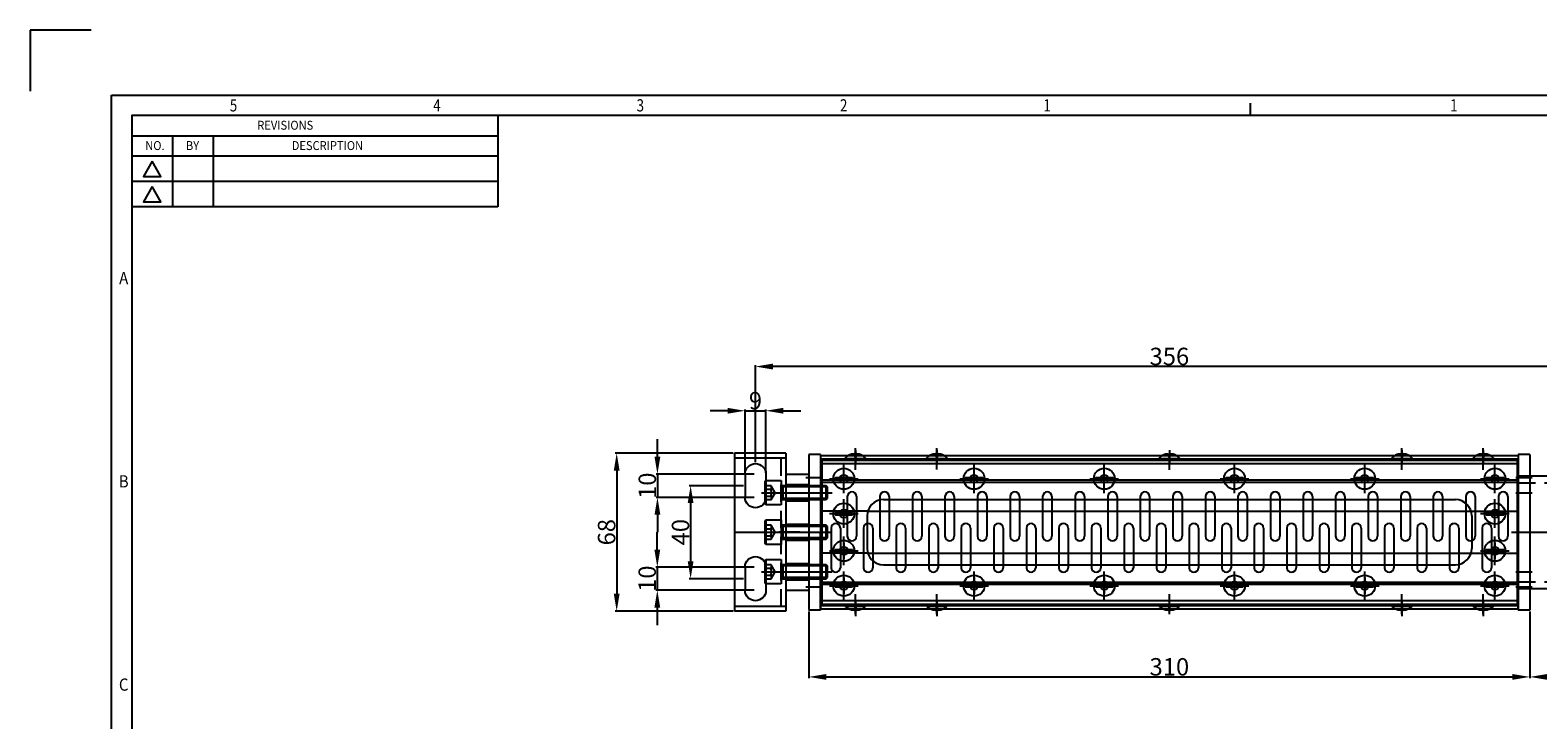
# Model space of a CAD drawing. Extents: x 398814 to 399853, y 83616 to 84350.
# Drawn here: x 398814 to 399462, y 84053 to 84350 of the extents above; entities that cross this region are included whole.
import ezdxf
from ezdxf.enums import TextEntityAlignment as Align
from ezdxf.lldxf.tags import DXFTag

# ---------------------------------------------------------------- set-up
doc = ezdxf.new("R2010")
doc.units = 0
doc.header["$LTSCALE"] = 30
doc.header["$MEASUREMENT"] = 0
doc.header["$PDSIZE"] = 50
for name, pattern in [('CEN', [29, 20, -3, 3, -3]), ('CENTER', [30, 25, -2, 1, -2]), ('CENTER2', [1.125, 0.75, -0.125, 0.125, -0.125]), ('CENTERX2', [101.6, 63.5, -12.7, 12.7, -12.7]), ('HIDDEN', [0.375, 0.25, -0.125])]:
    doc.linetypes.add(name, pattern=pattern)
doc.layers.get('0').update_dxf_attribs({"linetype": 'CONTINUOUS'})
doc.layers.get('Defpoints').update_dxf_attribs({"linetype": 'CONTINUOUS'})
for name, color, linetype in [('3', 1, 'CENTER2'), ('CL', 1, 'CENTER'), ('FL', 3, 'CONTINUOUS'), ('HL', 2, 'HIDDEN')]:
    doc.layers.add(name, color=color, linetype=linetype)
doc.styles.add('ROMANS', font='ROMANS.SHX')
doc.styles.add('STYLE', font='simple', dxfattribs={"width": 0.9, "bigfont": 'KORfast'})
tags = doc.linetypes.add('HIDDEN2', pattern=[0.1875, 0.125, -0.0625]).pattern_tags.tags
tags[6:7] = [DXFTag(74, 4), DXFTag(75, 0), DXFTag(340, '0'), DXFTag(46, 0.0), DXFTag(50, 0.0), DXFTag(44, 0.0), DXFTag(45, 0.0)]
tags[4:5] = [DXFTag(74, 4), DXFTag(75, 0), DXFTag(340, '0'), DXFTag(46, 0.0), DXFTag(50, 0.0), DXFTag(44, 0.0), DXFTag(45, 0.0)]
doc.dimstyles.new('STANDARD$0', dxfattribs={"dimtxt": 5, "dimasz": 3, "dimexe": 0.18, "dimexo": 0.0625, "dimgap": 0.5, "dimtad": 0, "dimdec": 1, "dimlfac": -1, "dimzin": 9, "dimdsep": 46, "dimtxsty": 'Standard', "dimcen": 0.09, "dimclrd": 3, "dimclre": 3, "dimclrt": 3, "dimadec": 0, "dimazin": 0, "dimtfac": 1, "dimtdec": 1, "dimtofl": 0, "dimtmove": 0, "dimatfit": 0, "dimfxl": 1, "dimtolj": 1, "dimtzin": 9, "dimarcsym": 0})

# ---------------------------------------------------------------- blocks, each defined once
blk = doc.blocks.new('G$C7A195A5A')
at = {"color": 1, "linetype": 'CEN'}
for p, q in [((10, 0), (10, 6.95)), ((16.5, 0), (16.5, 6.95)), ((33.5, 0), (33.5, 6.95)), ((50.5, 0), (50.5, 6.95)), ((57, 0), (57, 6.95))]:
    blk.add_line(p, q, dxfattribs=at)
at = {"color": 0, "linetype": 'ByBlock'}
for p, q in [((0, 6.36), (0, 1.36)), ((0, 6.36), (67, 6.36)), ((0, 1.36), (67, 1.36)), ((67, 6.36), (67, 1.36))]:
    blk.add_line(p, q, dxfattribs=at)
blk = doc.blocks.new('G$C32B2A0C4')
at = {"color": 0}
for p, q in [((4.36, 50), (4.36, 0)), ((4.36, 50), (14.36, 50)), ((14.36, 50), (14.36, 0)), ((4.36, 0), (14.36, 0))]:
    blk.add_line(p, q, dxfattribs=at)
at = {"color": 3, "linetype": 'HIDDEN2'}
for p, q in [((4.36, 45.5), (14.36, 45.5)), ((4.36, 38.5), (14.36, 38.5)), ((4.36, 28.5), (14.36, 28.5)), ((4.36, 21.5), (14.36, 21.5)), ((4.36, 11.5), (14.36, 11.5)), ((4.36, 4.5), (14.36, 4.5))]:
    blk.add_line(p, q, dxfattribs=at)
at = {"color": 1, "linetype": 'CENTER2'}
for p, q in [((0, 42), (18.18, 42)), ((0, 25), (18.18, 25)), ((0, 8), (18.18, 8))]:
    blk.add_line(p, q, dxfattribs=at)
at = {"color": 1, "linetype": 'CEN'}
blk.add_line((0.93, 25), (10.89, 25), dxfattribs=at)
at = {"layer": 'CL', "color": 1, "linetype": 'CENTERX2'}
blk.add_line((10.41, 25), (1.41, 25), dxfattribs=at)
blk = doc.blocks.new('A$C3B4566BF')
at = {"layer": '3', "color": 6, "linetype": 'ByBlock'}
for p, q in [((0, 22), (0, 0)), ((68, 22), (0, 22)), ((2, 22), (2, 0)), ((34, 0), (34, 22)), ((66, 0), (66, 22)), ((68, 22), (68, 0)), ((19, 13.5), (9, 13.5)), ((59, 13.5), (49, 13.5)), ((68, 0), (0, 0)), ((19, 4.5), (9, 4.5)), ((59, 4.5), (49, 4.5))]:
    blk.add_line(p, q, dxfattribs=at)
at = {"layer": '3', "color": 6, "linetype": 'HIDDEN'}
blk.add_line((2, 20), (66, 20), dxfattribs=at)
at = {"layer": '3', "color": 6, "linetype": 'ByBlock'}
for centre, start, end in [((9, 9), 90, 270), ((19, 9), 270, 90), ((49, 9), 90, 270), ((59, 9), 270, 90)]:
    blk.add_arc(centre, 4.5, start, end, dxfattribs=at)
blk = doc.blocks.new('G$C4A136D96')
at = {"color": 181}
for p, q in [((1.35, 10), (1.85, 10.5)), ((1.35, 10), (1.35, 0.5)), ((1.85, 10.5), (1.85, 0)), ((1.85, 0), (1.35, 0.5))]:
    blk.add_line(p, q, dxfattribs=at)
at = {"color": 181, "linetype": 'ByBlock'}
for p, q in [((1.85, 10.5), (8.35, 10.5)), ((8.35, 10.5), (8.35, 0)), ((27.81, 8.25), (8.35, 8.25)), ((9.29, 2.25), (9.29, 8.25)), ((27.81, 2.25), (27.81, 8.25)), ((28.35, 7.71), (27.81, 8.25)), ((28.35, 2.79), (28.35, 7.71)), ((8.35, 0), (1.85, 0)), ((8.35, 2.25), (27.81, 2.25)), ((27.81, 2.25), (28.35, 2.79))]:
    blk.add_line(p, q, dxfattribs=at)
at = {"layer": 'CL', "color": 1, "linetype": 'CEN'}
blk.add_line((0, 5.25), (30.35, 5.25), dxfattribs=at)
at = {"layer": 'FL', "color": 181, "linetype": 'ByBlock'}
for p, q in [((9.29, 7.71), (8.35, 8.25)), ((28.35, 7.71), (9.29, 7.71)), ((9.29, 2.79), (8.35, 2.25)), ((28.35, 2.79), (9.29, 2.79))]:
    blk.add_line(p, q, dxfattribs=at)
at = {"layer": 'HL', "color": 181, "linetype": 'HIDDEN'}
for p, q in [((4.06, 8.25), (1.35, 8.25)), ((1.35, 6.75), (4.06, 6.75)), ((5.79, 5.25), (4.06, 8.25)), ((1.35, 3.75), (4.06, 3.75)), ((1.35, 2.25), (4.06, 2.25)), ((4.06, 2.25), (5.79, 5.25))]:
    blk.add_line(p, q, dxfattribs=at)
for centre, radius, start, end in [((2.96, 7.5), 1.33, 325.60999, 34.39001), ((-3.07, 5.25), 7.28, 348.09941, 11.90059), ((2.96, 3), 1.33, 325.60999, 34.39001)]:
    blk.add_arc(centre, radius, start, end, dxfattribs=at)
blk = doc.blocks.new('G$CD5A522E4')
at = {"color": 18, "linetype": 'CEN'}
for p, q in [((14.5, 60.42), (14.5, 67.37)), ((49.5, 60.67), (49.5, 67.62)), ((149.5, 60.42), (149.5, 67.37)), ((249.5, 60.42), (249.5, 67.37)), ((284.5, 60.42), (284.5, 67.37)), ((14.5, 0), (14.5, 6.95)), ((49.5, 0), (49.5, 6.95)), ((149.5, 0), (149.5, 6.95)), ((249.5, 0), (249.5, 6.95)), ((284.5, 0), (284.5, 6.95))]:
    blk.add_line(p, q, dxfattribs=at)
at = {"color": 18}
for p, q in [((0, 64.69), (0, 2.69)), ((0, 64.69), (299, 64.69)), ((0, 63.19), (299, 63.19)), ((299, 64.69), (299, 2.69)), ((0, 55.25), (299, 55.25)), ((11, 48.99), (11, 31.92)), ((15, 48.99), (15, 31.92)), ((25, 48.99), (25, 31.92)), ((29, 48.99), (29, 31.92)), ((39, 48.99), (39, 31.92)), ((43, 48.99), (43, 31.92)), ((53, 48.99), (53, 31.92)), ((57, 48.99), (57, 31.92)), ((67, 48.99), (67, 31.92)), ((71, 48.99), (71, 31.92)), ((81, 48.99), (81, 31.92)), ((85, 48.99), (85, 31.92)), ((95, 48.99), (95, 31.92)), ((99, 48.99), (99, 31.92)), ((109, 48.99), (109, 31.92)), ((113, 48.99), (113, 31.92)), ((123, 48.99), (123, 31.92)), ((127, 48.99), (127, 31.92)), ((137, 48.99), (137, 31.92)), ((141, 48.99), (141, 31.92)), ((151, 48.99), (151, 31.92)), ((155, 48.99), (155, 31.92)), ((165, 48.99), (165, 31.92)), ((169, 48.99), (169, 31.92)), ((179, 48.99), (179, 31.92)), ((183, 48.99), (183, 31.92)), ((193, 48.99), (193, 31.92)), ((197, 48.99), (197, 31.92)), ((207, 48.99), (207, 31.92)), ((211, 48.99), (211, 31.92)), ((221, 48.99), (221, 31.92)), ((225, 48.99), (225, 31.92)), ((235, 48.99), (235, 31.92)), ((239, 48.99), (239, 31.92)), ((249, 48.99), (249, 31.92)), ((253, 48.99), (253, 31.92)), ((263, 48.99), (263, 31.92)), ((267, 48.99), (267, 31.92)), ((277, 48.99), (277, 31.92)), ((281, 48.99), (281, 31.92)), ((291, 48.99), (291, 31.92)), ((295, 48.99), (295, 31.92)), ((4, 35.45), (4, 18.38)), ((8, 35.45), (8, 18.38)), ((18, 35.45), (18, 18.38)), ((22, 35.45), (22, 18.38)), ((32, 35.45), (32, 18.38)), ((36, 35.45), (36, 18.38)), ((46, 35.45), (46, 18.38)), ((50, 35.45), (50, 18.38)), ((60, 35.45), (60, 18.38)), ((64, 35.45), (64, 18.38)), ((74, 35.45), (74, 18.38)), ((78, 35.45), (78, 18.38)), ((88, 35.45), (88, 18.38)), ((92, 35.45), (92, 18.38)), ((102, 35.45), (102, 18.38)), ((102, 35.45), (102, 18.38)), ((106, 35.45), (106, 18.38)), ((106, 35.45), (106, 18.38)), ((116, 35.45), (116, 18.38)), ((120, 35.45), (120, 18.38)), ((130, 35.45), (130, 18.38)), ((134, 35.45), (134, 18.38)), ((144, 35.45), (144, 18.38)), ((148, 35.45), (148, 18.38)), ((158, 35.45), (158, 18.38)), ((162, 35.45), (162, 18.38)), ((172, 35.45), (172, 18.38)), ((176, 35.45), (176, 18.38)), ((186, 35.45), (186, 18.38)), ((190, 35.45), (190, 18.38)), ((200, 35.45), (200, 18.38)), ((204, 35.45), (204, 18.38)), ((214, 35.45), (214, 18.38)), ((218, 35.45), (218, 18.38)), ((228, 35.45), (228, 18.38)), ((232, 35.45), (232, 18.38)), ((242, 35.45), (242, 18.38)), ((246, 35.45), (246, 18.38)), ((256, 35.45), (256, 18.38)), ((260, 35.45), (260, 18.38)), ((270, 35.45), (270, 18.38)), ((274, 35.45), (274, 18.38)), ((284, 35.45), (284, 18.38)), ((288, 35.45), (288, 18.38)), ((0, 12.13), (299, 12.13)), ((0, 4.19), (299, 4.19)), ((0, 2.69), (299, 2.69))]:
    blk.add_line(p, q, dxfattribs=at)
at = {"color": 18, "linetype": 'HIDDEN2'}
for p, q in [((0, 56.12), (299, 56.12)), ((0, 11.27), (299, 11.27))]:
    blk.add_line(p, q, dxfattribs=at)
at = {"color": 18}
for centre, start, end in [((13, 48.99), 0, 180), ((27, 48.99), 0, 180), ((41, 48.99), 0, 180), ((55, 48.99), 0, 180), ((69, 48.99), 0, 180), ((83, 48.99), 0, 180), ((97, 48.99), 0, 180), ((111, 48.99), 0, 180), ((125, 48.99), 0, 180), ((139, 48.99), 0, 180), ((153, 48.99), 0, 180), ((167, 48.99), 0, 180), ((181, 48.99), 0, 180), ((195, 48.99), 0, 180), ((209, 48.99), 0, 180), ((223, 48.99), 0, 180), ((237, 48.99), 0, 180), ((251, 48.99), 0, 180), ((265, 48.99), 0, 180), ((279, 48.99), 0, 180), ((293, 48.99), 0, 180), ((6, 35.45), 0, 180), ((20, 35.45), 0, 180), ((34, 35.45), 0, 180), ((48, 35.45), 0, 180), ((62, 35.45), 0, 180), ((76, 35.45), 0, 180), ((90, 35.45), 0, 180), ((104, 35.45), 0, 180), ((104, 35.45), 0, 180), ((118, 35.45), 0, 180), ((132, 35.45), 0, 180), ((146, 35.45), 0, 180), ((160, 35.45), 0, 180), ((174, 35.45), 0, 180), ((188, 35.45), 0, 180), ((202, 35.45), 0, 180), ((216, 35.45), 0, 180), ((230, 35.45), 0, 180), ((244, 35.45), 0, 180), ((258, 35.45), 0, 180), ((272, 35.45), 0, 180), ((286, 35.45), 0, 180), ((13, 31.92), 180, 0), ((27, 31.92), 180, 0), ((41, 31.92), 180, 0), ((55, 31.92), 180, 0), ((69, 31.92), 180, 0), ((83, 31.92), 180, 0), ((97, 31.92), 180, 0), ((111, 31.92), 180, 0), ((125, 31.92), 180, 0), ((139, 31.92), 180, 0), ((153, 31.92), 180, 0), ((167, 31.92), 180, 0), ((181, 31.92), 180, 0), ((195, 31.92), 180, 0), ((209, 31.92), 180, 0), ((223, 31.92), 180, 0), ((237, 31.92), 180, 0), ((251, 31.92), 180, 0), ((265, 31.92), 180, 0), ((279, 31.92), 180, 0), ((293, 31.92), 180, 0), ((6, 18.38), 180, 0), ((20, 18.38), 180, 0), ((34, 18.38), 180, 0), ((48, 18.38), 180, 0), ((62, 18.38), 180, 0), ((76, 18.38), 180, 0), ((90, 18.38), 180, 0), ((104, 18.38), 180, 0), ((104, 18.38), 180, 0), ((118, 18.38), 180, 0), ((132, 18.38), 180, 0), ((146, 18.38), 180, 0), ((160, 18.38), 180, 0), ((174, 18.38), 180, 0), ((188, 18.38), 180, 0), ((202, 18.38), 180, 0), ((216, 18.38), 180, 0), ((230, 18.38), 180, 0), ((244, 18.38), 180, 0), ((258, 18.38), 180, 0), ((272, 18.38), 180, 0), ((286, 18.38), 180, 0)]:
    blk.add_arc(centre, 2, start, end, dxfattribs=at)
blk = doc.blocks.new('G$C5117D088')
at = {"color": 181}
for p, q in [((0, 1.88), (0, 1.62)), ((0, 1.88), (9, 1.88)), ((0, 1.62), (9, 1.62)), ((3.97, 3.89), (3.97, 2.85)), ((3.97, 2.85), (5.03, 2.85)), ((5.03, 3.89), (5.03, 2.85)), ((9, 1.88), (9, 1.62))]:
    blk.add_line(p, q, dxfattribs=at)
at = {"color": 1, "linetype": 'CENTER2'}
blk.add_line((4.5, 5.39), (4.5, 0), dxfattribs=at)
at = {"color": 181}
for start, end in [(95.04515, 138.59038), (41.40962, 84.95485)]:
    blk.add_arc((4.5, -2.09), 6, start, end, dxfattribs=at)
blk = doc.blocks.new('G$C427D1AC4')
at = {"color": 0}
for p, q in [((2.36, 5.63), (2.36, 6.68)), ((2.36, 6.68), (9.95, 6.68)), ((9.95, 5.63), (9.95, 6.68)), ((2.36, 5.63), (9.95, 5.63))]:
    blk.add_line(p, q, dxfattribs=at)
at = {"color": 1, "linetype": 'CEN'}
for p, q in [((6.15, 0), (6.15, 12.31)), ((0, 6.15), (12.31, 6.15))]:
    blk.add_line(p, q, dxfattribs=at)
at = {"color": 0}
blk.add_circle((6.15, 6.15), 4.5, dxfattribs=at)
blk = doc.blocks.new('*D40')
at = {"color": 3, "lineweight": -2, "transparency": 16777216}
for p, q in [((399125.48, 84164.28), (399125.48, 84206.06)), ((399473.98, 84205.46), (399132.98, 84205.46)), ((399481.48, 84164.28), (399481.48, 84206.06))]:
    blk.add_line(p, q, dxfattribs=at)
at = {"color": 3, "transparency": 16777216}
for points in [[(399132.98, 84206.71), (399132.98, 84204.21), (399125.48, 84205.46)], [(399473.98, 84204.21), (399473.98, 84206.71), (399481.48, 84205.46)]]:
    blk.add_solid(points, dxfattribs=at)
at = {"layer": 'Defpoints', "color": 0, "transparency": 16777216}
for p in [(399125.48, 84205.46), (399125.48, 84163.68), (399481.48, 84163.68)]:
    blk.add_point(p, dxfattribs=at)
at = {"color": 7, "transparency": 16777216, "insert": (399303.48, 84209.81), "char_height": 7.5, "attachment_point": 5, "style": 'ROMANS'}
blk.add_mtext('\\A1;356', dxfattribs=at)
blk = doc.blocks.new('*D41')
at = {"color": 3, "lineweight": -2, "transparency": 16777216}
for p, q in [((399113.48, 84186.44), (399105.98, 84186.44)), ((399120.98, 84159.78), (399120.98, 84187.04)), ((399120.98, 84186.44), (399129.98, 84186.44)), ((399129.98, 84159.78), (399129.98, 84187.04)), ((399137.48, 84186.44), (399144.98, 84186.44))]:
    blk.add_line(p, q, dxfattribs=at)
at = {"color": 3, "transparency": 16777216}
for points in [[(399113.48, 84185.19), (399113.48, 84187.69), (399120.98, 84186.44)], [(399137.48, 84187.69), (399137.48, 84185.19), (399129.98, 84186.44)]]:
    blk.add_solid(points, dxfattribs=at)
at = {"layer": 'Defpoints', "color": 0, "transparency": 16777216}
for p in [(399129.98, 84186.44), (399120.98, 84159.18), (399129.98, 84159.18)]:
    blk.add_point(p, dxfattribs=at)
at = {"color": 7, "transparency": 16777216, "insert": (399125.48, 84190.79), "char_height": 7.5, "attachment_point": 5, "style": 'ROMANS'}
blk.add_mtext('\\A1;9', dxfattribs=at)
blk = doc.blocks.new('*D43')
at = {"color": 3, "lineweight": -2, "transparency": 16777216}
for p, q in [((399120.38, 84154.18), (399096.99, 84154.18)), ((399097.59, 84146.68), (399097.59, 84121.68)), ((399120.38, 84114.18), (399096.99, 84114.18))]:
    blk.add_line(p, q, dxfattribs=at)
at = {"color": 3, "transparency": 16777216}
for points in [[(399098.84, 84146.68), (399096.34, 84146.68), (399097.59, 84154.18)], [(399096.34, 84121.68), (399098.84, 84121.68), (399097.59, 84114.18)]]:
    blk.add_solid(points, dxfattribs=at)
at = {"layer": 'Defpoints', "color": 0, "transparency": 16777216}
for p in [(399120.98, 84154.18), (399097.59, 84114.18), (399120.98, 84114.18)]:
    blk.add_point(p, dxfattribs=at)
at = {"color": 7, "transparency": 16777216, "insert": (399093.24, 84134.18), "char_height": 7.5, "attachment_point": 5, "rotation": 90, "style": 'ROMANS'}
blk.add_mtext('\\A1;40', dxfattribs=at)
blk = doc.blocks.new('*D44')
at = {"color": 3, "lineweight": -2, "transparency": 16777216}
for p, q in [((399083.32, 84166.68), (399083.32, 84174.18)), ((399124.88, 84159.18), (399082.72, 84159.18)), ((399083.32, 84159.18), (399083.32, 84149.18)), ((399124.88, 84149.18), (399082.72, 84149.18)), ((399083.32, 84141.68), (399083.32, 84134.18))]:
    blk.add_line(p, q, dxfattribs=at)
at = {"color": 3, "transparency": 16777216}
for points in [[(399082.07, 84166.68), (399084.57, 84166.68), (399083.32, 84159.18)], [(399084.57, 84141.68), (399082.07, 84141.68), (399083.32, 84149.18)]]:
    blk.add_solid(points, dxfattribs=at)
at = {"layer": 'Defpoints', "color": 0, "transparency": 16777216}
for p in [(399125.48, 84159.18), (399083.32, 84149.18), (399125.48, 84149.18)]:
    blk.add_point(p, dxfattribs=at)
at = {"color": 7, "transparency": 16777216, "insert": (399078.97, 84154.18), "char_height": 7.5, "attachment_point": 5, "rotation": 90, "style": 'ROMANS'}
blk.add_mtext('\\A1;10', dxfattribs=at)
blk = doc.blocks.new('*D45')
at = {"color": 3, "lineweight": -2, "transparency": 16777216}
for p, q in [((399083.27, 84126.68), (399083.27, 84134.18)), ((399124.88, 84119.18), (399082.67, 84119.18)), ((399083.27, 84119.18), (399083.27, 84109.18)), ((399124.88, 84109.18), (399082.67, 84109.18)), ((399083.27, 84101.68), (399083.27, 84094.18))]:
    blk.add_line(p, q, dxfattribs=at)
at = {"color": 3, "transparency": 16777216}
for points in [[(399082.02, 84126.68), (399084.52, 84126.68), (399083.27, 84119.18)], [(399084.52, 84101.68), (399082.02, 84101.68), (399083.27, 84109.18)]]:
    blk.add_solid(points, dxfattribs=at)
at = {"layer": 'Defpoints', "color": 0, "transparency": 16777216}
for p in [(399125.48, 84119.18), (399083.27, 84109.18), (399125.48, 84109.18)]:
    blk.add_point(p, dxfattribs=at)
at = {"color": 7, "transparency": 16777216, "insert": (399078.92, 84114.18), "char_height": 7.5, "attachment_point": 5, "rotation": 90, "style": 'ROMANS'}
blk.add_mtext('\\A1;10', dxfattribs=at)
blk = doc.blocks.new('*D46')
at = {"color": 3, "lineweight": -2, "transparency": 16777216}
for p, q in [((399115.88, 84168.18), (399065.21, 84168.18)), ((399065.81, 84160.68), (399065.81, 84107.68)), ((399115.88, 84100.18), (399065.21, 84100.18))]:
    blk.add_line(p, q, dxfattribs=at)
at = {"color": 3, "transparency": 16777216}
for points in [[(399067.06, 84160.68), (399064.56, 84160.68), (399065.81, 84168.18)], [(399064.56, 84107.68), (399067.06, 84107.68), (399065.81, 84100.18)]]:
    blk.add_solid(points, dxfattribs=at)
at = {"layer": 'Defpoints', "color": 0, "transparency": 16777216}
for p in [(399116.48, 84168.18), (399065.81, 84100.18), (399116.48, 84100.18)]:
    blk.add_point(p, dxfattribs=at)
at = {"color": 7, "transparency": 16777216, "insert": (399061.46, 84134.18), "char_height": 7.5, "attachment_point": 5, "rotation": 90, "style": 'ROMANS'}
blk.add_mtext('\\A1;68', dxfattribs=at)
blk = doc.blocks.new('G$CD9CA7E4E')
at = {"color": 1, "linetype": 'CEN'}
for p, q in [((10, 0), (10, 6.95)), ((16.5, 0), (16.5, 6.95)), ((33.5, 0), (33.5, 6.95)), ((50.5, 0), (50.5, 6.95)), ((57, 0), (57, 6.95))]:
    blk.add_line(p, q, dxfattribs=at)
at = {"color": 0, "linetype": 'ByBlock'}
for p, q in [((0, 6.02), (0, 1.02)), ((0, 6.02), (67, 6.02)), ((0, 1.02), (67, 1.02)), ((67, 6.02), (67, 1.02))]:
    blk.add_line(p, q, dxfattribs=at)
at = {"color": 3, "linetype": 'HIDDEN2'}
for p, q in [((9.75, 1.02), (9.75, 6.02)), ((57.25, 1.02), (57.25, 6.02))]:
    blk.add_line(p, q, dxfattribs=at)
blk = doc.blocks.new('A$C3F5E22B4')
at = {"color": 0}
for p, q in [((2.89, 48.6), (32.89, 48.6)), ((2.89, 48.6), (2.89, 0)), ((32.89, 48.6), (32.89, 0)), ((32.89, 48.6), (51.89, 47.6)), ((51.89, 47.6), (51.89, 1)), ((52.89, 46.6), (51.89, 47.6)), ((52.89, 46.6), (52.89, 2)), ((2.89, 0), (32.89, 0)), ((32.89, 0), (51.89, 1)), ((52.89, 2), (51.89, 1))]:
    blk.add_line(p, q, dxfattribs=at)
at = {"color": 3, "linetype": 'HIDDEN'}
for p, q in [((2.89, 45.6), (52.89, 45.6)), ((2.89, 3), (52.89, 3))]:
    blk.add_line(p, q, dxfattribs=at)
at = {"color": 3}
for p, q in [((32.89, 47.6), (52.89, 46.53)), ((32.89, 1), (52.89, 2.07))]:
    blk.add_line(p, q, dxfattribs=at)
at = {"color": 1, "linetype": 'CEN'}
blk.add_line((0, 24.3), (55.89, 24.3), dxfattribs=at)
blk = doc.blocks.new('G$CAF447BA3')
at = {"color": 0}
for name, p, rotation in [('G$CD9CA7E4E', (1.88, 67), 270), ('A$C3F5E22B4', (0, 9.2), 359.9999999999999)]:
    blk.add_blockref(name, p, dxfattribs=dict(at, rotation=rotation))
blk = doc.blocks.new('*D60')
at = {"color": 3, "lineweight": -2, "transparency": 16777216}
for p, q in [((399148.48, 84100.08), (399148.48, 84071.3)), ((399458.48, 84100.08), (399458.48, 84071.3)), ((399155.98, 84071.9), (399450.98, 84071.9))]:
    blk.add_line(p, q, dxfattribs=at)
at = {"color": 3, "transparency": 16777216}
for points in [[(399155.98, 84073.15), (399155.98, 84070.65), (399148.48, 84071.9)], [(399450.98, 84070.65), (399450.98, 84073.15), (399458.48, 84071.9)]]:
    blk.add_solid(points, dxfattribs=at)
at = {"layer": 'Defpoints', "color": 0, "transparency": 16777216}
for p in [(399148.48, 84100.68), (399458.48, 84100.68), (399458.48, 84071.9)]:
    blk.add_point(p, dxfattribs=at)
at = {"color": 7, "transparency": 16777216, "insert": (399303.48, 84076.25), "char_height": 7.5, "attachment_point": 5, "style": 'ROMANS'}
blk.add_mtext('\\A1;310', dxfattribs=at)
blk = doc.blocks.new('*D61')
at = {"color": 3, "lineweight": -2, "transparency": 16777216}
for p, q in [((399503.48, 84111.28), (399503.48, 84071.3)), ((399458.48, 84100.08), (399458.48, 84071.3)), ((399465.98, 84071.9), (399495.98, 84071.9))]:
    blk.add_line(p, q, dxfattribs=at)
at = {"color": 3, "transparency": 16777216}
for points in [[(399465.98, 84073.15), (399465.98, 84070.65), (399458.48, 84071.9)], [(399495.98, 84070.65), (399495.98, 84073.15), (399503.48, 84071.9)]]:
    blk.add_solid(points, dxfattribs=at)
at = {"layer": 'Defpoints', "color": 0, "transparency": 16777216}
for p in [(399503.48, 84111.88), (399458.48, 84100.68), (399503.48, 84071.9)]:
    blk.add_point(p, dxfattribs=at)
at = {"color": 7, "transparency": 16777216, "insert": (399480.98, 84076.25), "char_height": 7.5, "attachment_point": 5, "style": 'ROMANS'}
blk.add_mtext('\\A1;45', dxfattribs=at)

msp = doc.modelspace()

# ---------------------------------------------------------------- linework, layer by layer
at = {"color": 7, "linetype": 'Continuous'}
for p, q in [((398813.57, 84350.24), (398813.57, 84324)), ((398839.81, 84350.24), (398813.57, 84350.24)), ((398848.55, 83640.03), (398848.55, 84322.25)), ((398848.55, 84322.25), (399828.15, 84322.25)), ((399014.74, 84313.5), (399014.74, 84274.14)), ((399338.35, 84313.5), (399338.35, 84318.75)), ((399014.74, 84274.14), (398857.3, 84274.14))]:
    msp.add_line(p, q, dxfattribs=at)
at = {"color": 3, "linetype": 'Continuous'}
for p, q in [((398857.3, 84304.75), (399014.74, 84304.75)), ((398874.79, 84304.75), (398874.79, 84274.14)), ((398892.29, 84304.75), (398892.29, 84274.14)), ((399014.74, 84296.01), (398857.3, 84296.01)), ((399014.74, 84285.07), (398857.3, 84285.07))]:
    msp.add_line(p, q, dxfattribs=at)
at = {"color": 0}
for p, q in [((399153.48, 84167.18), (399453.48, 84167.18)), ((399153.48, 84167.18), (399153.48, 84134.18)), ((399153.48, 84165.68), (399453.48, 84165.68)), ((399453.48, 84167.18), (399453.48, 84134.18)), ((399153.48, 84101.18), (399153.48, 84134.18)), ((399453.48, 84101.18), (399453.48, 84134.18)), ((399153.48, 84102.68), (399453.48, 84102.68)), ((399153.48, 84101.18), (399453.48, 84101.18))]:
    msp.add_line(p, q, dxfattribs=at)
at = {"color": 1, "linetype": 'CEN'}
for p, q in [((399168.48, 84163.4), (399168.48, 84170.35)), ((399203.48, 84163.4), (399203.48, 84170.35)), ((399403.48, 84163.4), (399403.48, 84170.35)), ((399438.48, 84163.4), (399438.48, 84170.35)), ((399163.48, 84153.7), (399163.48, 84160.65)), ((399219.48, 84153.7), (399219.48, 84160.65)), ((399275.48, 84153.7), (399275.48, 84160.65)), ((399331.48, 84153.7), (399331.48, 84160.65)), ((399387.48, 84153.7), (399387.48, 84160.65)), ((399443.48, 84153.7), (399443.48, 84160.65)), ((399160.01, 84157.18), (399166.96, 84157.18)), ((399216.01, 84157.18), (399222.96, 84157.18)), ((399272.01, 84157.18), (399278.96, 84157.18)), ((399328.01, 84157.18), (399334.96, 84157.18)), ((399390.96, 84157.18), (399384.01, 84157.18)), ((399446.96, 84157.18), (399440.01, 84157.18)), ((399163.48, 84138.7), (399163.48, 84145.65)), ((399443.48, 84138.7), (399443.48, 84145.65)), ((399160.01, 84142.18), (399166.96, 84142.18)), ((399446.96, 84142.18), (399440.01, 84142.18)), ((399160.01, 84126.18), (399166.96, 84126.18)), ((399163.48, 84129.65), (399163.48, 84122.7)), ((399446.96, 84126.18), (399440.01, 84126.18)), ((399443.48, 84129.65), (399443.48, 84122.7)), ((399163.48, 84114.65), (399163.48, 84107.7)), ((399219.48, 84114.65), (399219.48, 84107.7)), ((399275.48, 84114.65), (399275.48, 84107.7)), ((399331.48, 84114.65), (399331.48, 84107.7)), ((399387.48, 84114.65), (399387.48, 84107.7)), ((399443.48, 84114.65), (399443.48, 84107.7)), ((399160.01, 84111.18), (399166.96, 84111.18)), ((399216.01, 84111.18), (399222.96, 84111.18)), ((399272.01, 84111.18), (399278.96, 84111.18)), ((399328.01, 84111.18), (399334.96, 84111.18)), ((399390.96, 84111.18), (399384.01, 84111.18)), ((399446.96, 84111.18), (399440.01, 84111.18)), ((399168.48, 84104.95), (399168.48, 84098)), ((399203.48, 84104.95), (399203.48, 84098)), ((399403.48, 84104.95), (399403.48, 84098)), ((399438.48, 84104.95), (399438.48, 84098))]:
    msp.add_line(p, q, dxfattribs=at)
at = {"color": 3, "linetype": 'HIDDEN2'}
for p, q in [((399180.48, 84148.18), (399426.48, 84148.18)), ((399173.48, 84143.18), (399153.48, 84143.18)), ((399173.48, 84143.18), (399433.48, 84143.18)), ((399173.48, 84141.18), (399173.48, 84127.18)), ((399433.48, 84143.18), (399453.48, 84143.18)), ((399433.48, 84141.18), (399433.48, 84127.18)), ((399173.48, 84125.18), (399153.48, 84125.18)), ((399173.48, 84125.18), (399433.48, 84125.18)), ((399180.48, 84120.18), (399426.48, 84120.18)), ((399433.48, 84125.18), (399453.48, 84125.18))]:
    msp.add_line(p, q, dxfattribs=at)
at = {"color": 7, "linetype": 'Continuous'}
for points in [[(399819.4, 83648.78), (399819.4, 84313.5), (398857.3, 84313.5), (398857.3, 83648.78)], [(398866.05, 84293.82), (398862.26, 84287.26), (398869.83, 84287.26)], [(398866.05, 84282.89), (398862.26, 84276.33), (398869.83, 84276.33)]]:
    msp.add_lwpolyline(points, close=True, dxfattribs=at)
at = {"color": 0}
for centre in [(399163.48, 84157.18), (399219.48, 84157.18), (399275.48, 84157.18), (399331.48, 84157.18), (399387.48, 84157.18), (399443.48, 84157.18), (399163.48, 84142.18), (399443.48, 84142.18), (399163.48, 84126.18), (399443.48, 84126.18), (399163.48, 84111.18), (399219.48, 84111.18), (399275.48, 84111.18), (399331.48, 84111.18), (399387.48, 84111.18), (399443.48, 84111.18)]:
    msp.add_circle(centre, 1.75, dxfattribs=at)
at = {"color": 3, "linetype": 'HIDDEN2'}
for centre, start, end in [((399180.48, 84141.18), 90, 180), ((399426.48, 84141.18), 0, 90), ((399180.48, 84127.18), 180, 270), ((399426.48, 84127.18), 270, 0)]:
    msp.add_arc(centre, 7, start, end, dxfattribs=at)

# ---------------------------------------------------------------- block references
at = {"color": 0, "xscale": -1}
for name, p, rotation in [('A$C3B4566BF', (399116.48, 84100.18), 270), ('G$C5117D088', (399163.98, 84104.3), 180), ('G$C5117D088', (399198.98, 84104.3), 180), ('G$C5117D088', (399298.98, 84104.3), 180), ('G$C5117D088', (399398.98, 84104.3), 180), ('G$C5117D088', (399433.98, 84104.3), 180)]:
    msp.add_blockref(name, p, dxfattribs=dict(at, rotation=rotation))
at = {"color": 0, "rotation": 270}
msp.add_blockref('G$C7A195A5A', (399147.12, 84167.68), dxfattribs=at)
at = {"color": 0}
for name, p in [('G$CD5A522E4', (399153.98, 84100.53)), ('G$C5117D088', (399163.98, 84164.06)), ('G$C5117D088', (399198.98, 84164.06)), ('G$C5117D088', (399298.98, 84164.06)), ('G$C5117D088', (399398.98, 84164.06)), ('G$C5117D088', (399433.98, 84164.06)), ('G$CAF447BA3', (399450.59, 84100.68)), ('G$C32B2A0C4', (399134.13, 84109.18)), ('G$C427D1AC4', (399157.33, 84151.02)), ('G$C427D1AC4', (399213.33, 84151.02)), ('G$C427D1AC4', (399269.33, 84151.02)), ('G$C427D1AC4', (399325.33, 84151.02)), ('G$C427D1AC4', (399381.33, 84151.02)), ('G$C427D1AC4', (399437.33, 84151.02)), ('G$C4A136D96', (399128.13, 84145.93)), ('G$C427D1AC4', (399157.33, 84136.02)), ('G$C427D1AC4', (399437.33, 84136.02)), ('G$C4A136D96', (399128.13, 84128.93)), ('G$C427D1AC4', (399157.33, 84120.02)), ('G$C427D1AC4', (399437.33, 84120.02)), ('G$C4A136D96', (399128.13, 84111.93)), ('G$C427D1AC4', (399157.33, 84105.02)), ('G$C427D1AC4', (399213.33, 84105.02)), ('G$C427D1AC4', (399269.33, 84105.02)), ('G$C427D1AC4', (399325.33, 84105.02)), ('G$C427D1AC4', (399381.33, 84105.02)), ('G$C427D1AC4', (399437.33, 84105.02))]:
    msp.add_blockref(name, p, dxfattribs=at)

# ---------------------------------------------------------------- texts
at = {"color": 7, "linetype": 'Continuous', "style": 'STYLE'}
for s, width, p in [('5', 0.8, (398901.03, 84317.87)), ('4', 0.8, (398988.5, 84317.87)), ('3', 0.8, (399075.96, 84317.87)), ('2', 0.8, (399163.42, 84317.87)), ('1', 0.8, (399250.89, 84317.87)), ('1', 0.8, (399425.82, 84317.87)), ('A', 0.9, (398853.8, 84243.53)), ('B', 0.9, (398853.8, 84156.07)), ('C', 0.9, (398853.8, 84068.6))]:
    msp.add_text(s, height=5.25, dxfattribs=dict(at, width=width)).set_placement(p, align=Align.MIDDLE_CENTER)
at = {"color": 7, "linetype": 'Continuous', "style": 'STYLE', "width": 0.909091}
for s, height, p in [('REVISIONS', 3.848, (398911.25, 84307.38)), ('NO.', 3.848, (398863.07, 84298.63)), ('BY', 3.848, (398880.57, 84298.63)), ('DESCRIPTION', 3.8484, (398926.06, 84298.63))]:
    msp.add_text(s, height=height, dxfattribs=at).set_placement(p)

# ---------------------------------------------------------------- dimensions: what is measured, and where the dimension line sits
at = {"color": 0}
for base, p1, p2, picture, middle in [((399125.48, 84205.46), (399481.48, 84163.68), (399125.48, 84163.68), '*D40', (399303.48, 84209.81)), ((399129.98, 84186.44), (399120.98, 84159.18), (399129.98, 84159.18), '*D41', (399125.48, 84190.79)), ((399503.48, 84071.9), (399458.48, 84100.68), (399503.48, 84111.88), '*D61', (399480.98, 84076.25)), ((399458.48, 84071.9), (399148.48, 84100.68), (399458.48, 84100.68), '*D60', (399303.48, 84076.25))]:
    dim = msp.add_linear_dim(base=base, p1=p1, p2=p2, dimstyle='STANDARD$0', override={"dimscale": 30, "dimtxt": 0.25, "dimasz": 0.25, "dimexe": 0.02, "dimexo": 0.02, "dimgap": 0.02, "dimtad": 1, "dimzin": 8, "dimtxsty": 'ROMANS', "dimclrt": 7, "dimtix": 1, "dimtofl": 1, "dimtmove": 2, "dimtzin": 8}, dxfattribs=at)
    dim.commit()
    dim.dimension.update_dxf_attribs({"geometry": picture, "text_midpoint": middle})
for base, p1, p2, picture, middle in [((399083.32, 84149.18), (399125.48, 84159.18), (399125.48, 84149.18), '*D44', (399078.97, 84154.18)), ((399065.81, 84100.18), (399116.48, 84168.18), (399116.48, 84100.18), '*D46', (399061.46, 84134.18)), ((399097.59, 84114.18), (399120.98, 84154.18), (399120.98, 84114.18), '*D43', (399093.24, 84134.18)), ((399083.27, 84109.18), (399125.48, 84119.18), (399125.48, 84109.18), '*D45', (399078.92, 84114.18))]:
    dim = msp.add_linear_dim(base=base, p1=p1, p2=p2, angle=90, dimstyle='STANDARD$0', override={"dimscale": 30, "dimtxt": 0.25, "dimasz": 0.25, "dimexe": 0.02, "dimexo": 0.02, "dimgap": 0.02, "dimtad": 1, "dimzin": 8, "dimtxsty": 'ROMANS', "dimclrt": 7, "dimtix": 1, "dimtofl": 1, "dimtmove": 2, "dimtzin": 8}, dxfattribs=at)
    dim.commit()
    dim.dimension.update_dxf_attribs({"geometry": picture, "text_midpoint": middle})

doc.saveas('drawing.dxf')
